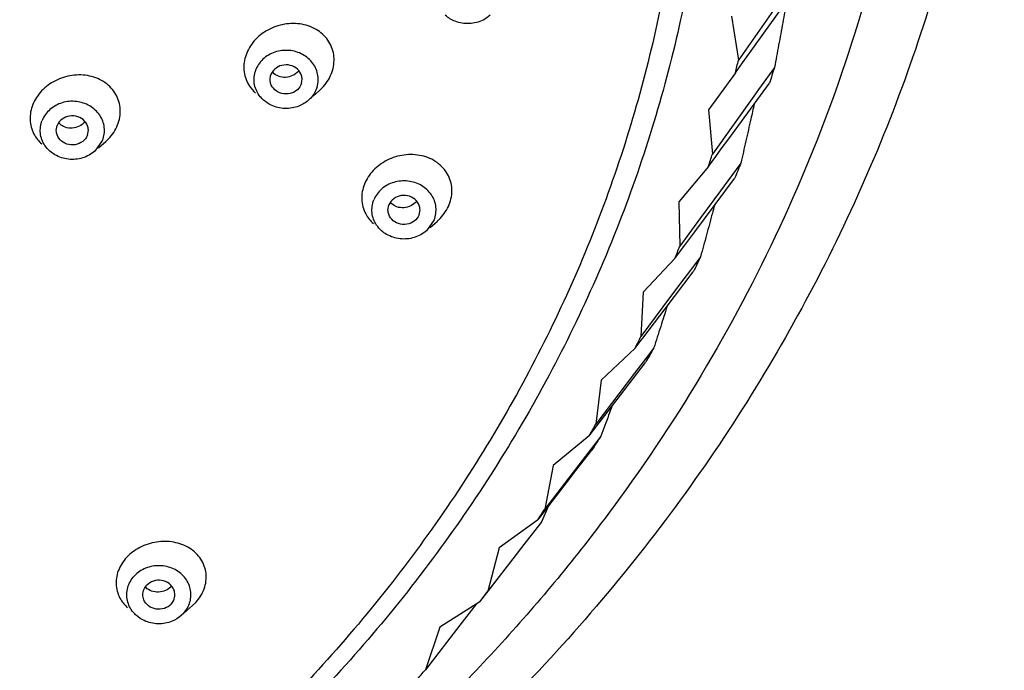
# Model space of a CAD drawing. Extents: x 0 to 975, y 0 to 1400.
# Drawn here: x 680 to 711, y 724 to 744 of the extents above; entities that cross this region are included whole.
import ezdxf

# ---------------------------------------------------------------- set-up
doc = ezdxf.new("R2010")
doc.units = 0
doc.header["$LTSCALE"] = 15
doc.header["$MEASUREMENT"] = 0
doc.layers.get('0').update_dxf_attribs({"linetype": 'CONTINUOUS'})
doc.layers.add('DEF_LAYER_AXIS', color=7, linetype='CONTINUOUS')
doc.layers.add('DEF_LAYER_ROUND_FEAT', color=7, linetype='CONTINUOUS')

msp = doc.modelspace()

# ---------------------------------------------------------------- linework, layer by layer
at = {"color": 7, "linetype": 'CONTINUOUS'}
for p, q in [((703.13298, 743.1773), (704.42649, 744.98262)), ((703.89355, 744.54317), (702.58497, 742.66976)), ((702.3662, 744.03902), (702.58497, 742.66976)), ((702.98159, 742.96602), (703.13298, 743.1773)), ((702.70679, 742.58247), (702.98159, 742.96602)), ((702.4882, 742.27739), (702.70679, 742.58247)), ((703.70778, 742.4457), (703.21396, 741.757)), ((702.4882, 742.27739), (701.64698, 741.12287)), ((702.27984, 740.22129), (703.55002, 741.95359)), ((703.21396, 741.757), (703.06069, 741.54325)), ((703.06069, 741.54325), (701.77045, 739.74386)), ((701.64698, 741.12287), (701.77045, 739.74386)), ((702.04991, 739.9077), (702.27984, 740.22129)), ((701.87407, 739.66788), (702.04991, 739.9077)), ((701.64669, 739.35778), (701.87407, 739.66788)), ((701.64669, 739.35778), (700.72714, 738.2534)), ((702.65697, 739.46257), (702.25345, 738.91259)), ((701.22359, 737.31965), (702.46544, 738.9804)), ((702.25345, 738.91259), (702.02164, 738.59664)), ((702.02164, 738.59664), (701.40492, 737.7561)), ((700.72714, 738.2534), (700.75482, 736.87008)), ((701.40492, 737.7561), (700.75482, 736.87008)), ((700.91596, 736.90825), (701.22359, 737.31965)), ((700.83987, 736.80649), (700.91596, 736.90825)), ((700.60456, 736.49181), (700.83987, 736.80649)), ((701.40157, 736.54513), (701.08997, 736.12864)), ((700.60456, 736.49181), (699.61031, 735.44194)), ((700.29886, 734.91886), (701.177, 736.07481)), ((701.08997, 736.12864), (700.78049, 735.71498)), ((700.78049, 735.71498), (700.22957, 734.97863)), ((699.61031, 735.44194), (699.54211, 734.05978)), ((700.22957, 734.97863), (699.54211, 734.05978)), ((699.96839, 734.48385), (700.29886, 734.91886)), ((699.60813, 734.00962), (699.96839, 734.48385)), ((699.36593, 733.6908), (699.58517, 733.97939)), ((699.58517, 733.97939), (699.60813, 734.00962)), ((699.36593, 733.6908), (698.30091, 732.69958)), ((699.94651, 733.70488), (699.72717, 733.41626)), ((698.90899, 732.23226), (699.68981, 733.24827)), ((699.72717, 733.41626), (699.34214, 732.90964)), ((699.34214, 732.90964), (698.85973, 732.27488)), ((698.30091, 732.69958), (698.13708, 731.32403)), ((698.85973, 732.27488), (698.13708, 731.32403)), ((698.51921, 731.72508), (698.90899, 732.23226)), ((698.06389, 731.13262), (698.51921, 731.72508)), ((697.93568, 730.9658), (698.06389, 731.13262)), ((697.93568, 730.9658), (696.80409, 730.03715)), ((698.1693, 730.78621), (697.71227, 730.19169)), ((698.29755, 730.95305), (698.1693, 730.78621)), ((697.44516, 729.78234), (698.00972, 730.51194)), ((697.71227, 730.19169), (697.30026, 729.65572)), ((696.80409, 730.03715), (696.54528, 728.67363)), ((697.3284, 729.63144), (697.44516, 729.78234)), ((697.30026, 729.65572), (696.54528, 728.67363)), ((696.88174, 729.05422), (697.3284, 729.63144)), ((696.35943, 728.37922), (696.88174, 729.05422)), ((696.65021, 728.75476), (696.46119, 728.30048)), ((696.31947, 728.32758), (695.12577, 727.46515)), ((696.42122, 728.24883), (695.89732, 727.57185)), ((696.31947, 728.32758), (696.35943, 728.37922)), ((696.46119, 728.30048), (696.42122, 728.24883)), ((695.12577, 727.46515), (694.77301, 726.11905)), ((695.89732, 727.57185), (695.55667, 727.13168)), ((695.55667, 727.13168), (694.77301, 726.11905)), ((694.52366, 725.78653), (695.06247, 726.48181)), ((694.52366, 725.78653), (693.27257, 724.99374)), ((694.41246, 725.71607), (693.90444, 725.06046)), ((693.90444, 725.06046), (692.82724, 723.67037)), ((693.27257, 724.99374), (692.82724, 723.67037))]:
    msp.add_line(p, q, dxfattribs=at)
for points, start_tangent, end_tangent in [([(650.81345, 814.04435), (659.77566, 813.43046), (668.53586, 811.60275), (676.89334, 808.60431), (684.65981, 804.50544), (691.66956, 799.39512), (697.75495, 793.39961), (702.79209, 786.64725), (706.67134, 779.28761), (709.30481, 771.49587), (710.64174, 763.43187), (710.65178, 755.27319), (709.33329, 747.20066), (706.7137, 739.39349), (702.84188, 732.01395), (697.80494, 725.24), (691.71363, 719.22454), (684.69358, 714.09786), (676.91494, 709.98744), (671.10726, 707.76311)], (1, 0), (-0.95024032, -0.3115178)), ([(650.81345, 809.92039), (656.45701, 809.66912), (662.04622, 808.91771), (667.52726, 807.67342), (672.84733, 805.94821), (677.9552, 803.75871), (682.80169, 801.12601), (687.34011, 798.07545), (691.52675, 794.63641), (695.32131, 790.84202), (698.68723, 786.72882), (701.5921, 782.33641), (704.00795, 777.7071), (705.9115, 772.88548), (707.28443, 767.91798), (708.11351, 762.85243), (708.39076, 757.73762), (708.11351, 752.62282), (707.28443, 747.55727), (705.9115, 742.58977), (704.00795, 737.76815), (701.5921, 733.13884), (698.68723, 728.74643), (695.32131, 724.63323), (691.52675, 720.83884), (690.98408, 720.35348)], (1, 0), (-0.74974227, -0.66172995)), ([(650.81345, 799.12683), (658.06417, 798.65683), (665.16729, 797.25642), (671.9782, 794.95409), (678.35826, 791.79671), (684.17759, 787.84857), (689.31772, 783.19003), (693.67402, 777.91592), (697.15779, 772.13363), (699.69813, 765.96084), (701.24332, 759.52323), (701.7619, 752.95184), (701.24332, 746.38046), (699.69813, 739.94285), (697.15779, 733.77006), (693.67402, 727.98777), (689.31772, 722.71366), (686.35162, 719.86505)], (1, 0), (-0.7498723, -0.66158259)), ([(704.08552, 744.52632), (703.96331, 743.83634), (703.83739, 743.1428), (703.70778, 742.4457)], (-0.17225802, -0.98505186), (-0.18483282, -0.98276998)), ([(702.4882, 742.27739), (702.53704, 742.47351), (702.58497, 742.66976)], (0.24389274, 0.96980221), (0.23501804, 0.97199101)), ([(703.70778, 742.4457), (703.6296, 742.19946), (703.55002, 741.95359)], (-0.29994271, -0.95395722), (-0.3105651, -0.95055211)), ([(703.07415, 741.30412), (702.97023, 740.83701), (702.81536, 740.15147), (702.65697, 739.46257)], (-0.21584785, -0.97642701), (-0.22590472, -0.9741494)), ([(701.64669, 739.35778), (701.70902, 739.55072), (701.77045, 739.74386)], (0.30958006, 0.95087338), (0.30093201, 0.9536456)), ([(702.65697, 739.46257), (702.56189, 739.22127), (702.46544, 738.9804)], (-0.36402852, -0.9313878), (-0.37431418, -0.92730195)), ([(701.83484, 738.13665), (701.77132, 737.90011), (701.58812, 737.2242), (701.40157, 736.54513)], (-0.25875055, -0.96594418), (-0.26651965, -0.96382948)), ([(700.60456, 736.49181), (700.68014, 736.68082), (700.75482, 736.87008)], (0.37336081, 0.92768621), (0.3649869, 0.93101265)), ([(701.40157, 736.54513), (701.28995, 736.30971), (701.177, 736.07481)], (-0.4259207, -0.9047605), (-0.43581786, -0.90003488)), ([(700.35882, 734.99769), (700.16048, 734.37255), (699.94651, 733.70488)], (-0.3010397, -0.95361161), (-0.3066006, -0.95183826)), ([(699.36593, 733.6908), (699.45445, 733.87514), (699.54211, 734.05978)], (0.43490093, 0.90047831), (0.42684331, 0.9043256)), ([(699.94651, 733.70488), (699.81881, 733.47628), (699.68981, 733.24827)], (-0.48532075, -0.87433619), (-0.49478471, -0.86901559)), ([(698.63667, 731.87757), (698.5381, 731.60776), (698.29755, 730.95305)], (-0.34263509, -0.93946857), (-0.34607401, -0.93820721)), ([(697.93568, 730.9658), (698.0368, 731.14474), (698.13708, 731.32403)], (0.49390832, 0.86951399), (0.48620339, 0.87384567)), ([(698.15426, 730.73216), (698.00972, 730.51194)], (-0.54648044, -0.83747187), (-0.55096711, -0.83452696)), ([(698.29755, 730.95305), (698.15426, 730.73216)], (-0.54197385, -0.84039535), (-0.54648044, -0.83747187)), ([(696.31947, 728.32758), (696.43279, 728.50041), (696.54528, 728.67363)], (0.5501347, 0.83507593), (0.54281298, 0.8398536)), ([(694.52366, 725.78653), (694.64873, 725.95258), (694.77301, 726.11905)], (0.60337558, 0.79745715), (0.59646184, 0.80264144)), ([(692.55535, 723.35269), (692.69168, 723.51129), (692.82724, 723.67037)], (0.6534687, 0.75695354), (0.6469822, 0.7625051))]:
    msp.add_spline(points, degree=3, dxfattribs=dict(at, start_tangent=start_tangent, end_tangent=end_tangent))
at = {"layer": 'DEF_LAYER_AXIS', "color": 7, "linetype": 'CONTINUOUS'}
for p, q in [((687.98542, 742.06629), (688.00159, 742.1875)), ((688.96752, 741.95293), (688.98369, 742.07414)), ((689.3261, 741.54848), (689.52248, 741.72258)), ((681.32376, 740.4793), (681.35346, 740.63743)), ((682.29315, 740.32745), (682.32285, 740.48558)), ((682.763, 740.17246), (682.52256, 739.83455)), ((682.63879, 739.9376), (682.86453, 740.13774)), ((691.66038, 737.99871), (691.69008, 738.15684)), ((692.62977, 737.84686), (692.65947, 738.00499)), ((693.09962, 737.69187), (692.85918, 737.35396)), ((692.97541, 737.45701), (693.20107, 737.65708)), ((685.28848, 725.42199), (685.56705, 725.66897)), ((685.56512, 725.66781), (685.66847, 725.76806)), ((685.28545, 725.42542), (685.21474, 725.35811))]:
    msp.add_line(p, q, dxfattribs=at)
for points, start_tangent, end_tangent in [([(694.84488, 744.06865), (694.62324, 743.92017), (694.19483, 743.81093), (693.75655, 743.88097), (693.44472, 744.06912)], (-0.74801054, -0.66368685), (-0.74759214, 0.66415811)), ([(689.93344, 742.35229), (689.96887, 742.84145), (689.7877, 743.29201), (689.41732, 743.62861), (688.91143, 743.79934), (688.36306, 743.77639), (687.85241, 743.57177), (687.45085, 743.21893), (687.21666, 742.77447)], (0.28351784, 0.95896696), (-0.28351784, -0.95896696)), ([(689.45048, 741.83565), (689.46712, 742.23871), (689.28915, 742.6084), (688.95182, 742.8715), (688.52195, 742.97589), (688.08466, 742.9009), (687.72658, 742.66139), (687.51863, 742.30478)], (0.28351784, 0.95896696), (-0.28351784, -0.95896696)), ([(687.21666, 742.77447), (687.179, 742.30136), (687.34473, 741.86289), (687.53641, 741.64321)], (-0.28351784, -0.95896696), (0.74861972, -0.66299963)), ([(688.98416, 742.07415), (688.96752, 742.1875), (688.83811, 742.39064), (688.61396, 742.50793), (688.35514, 742.50793), (688.131, 742.39064), (688.00159, 742.1875)], (-0.00991146, 0.99995088), (-0.28351784, -0.95896696)), ([(683.23284, 740.6514), (683.31595, 741.13806), (683.1798, 741.60212), (682.84595, 741.96573), (682.36047, 742.17496), (681.81534, 742.19325), (681.29493, 742.02938), (680.86592, 741.71104), (680.58985, 741.28567)], (0.37266765, 0.92796488), (-0.37266765, -0.92796488)), ([(687.78464, 741.42298), (687.67996, 741.53203), (687.50199, 741.90172), (687.51863, 742.30478)], (-0.74803504, 0.66365924), (0.28351784, 0.95896696)), ([(688.131, 741.74979), (688.00159, 741.95293), (687.98495, 742.06628)], (-0.74040826, 0.67215743), (-0.00991146, 0.99995088)), ([(688.46855, 742.1344), (688.25121, 742.16755), (688.0812, 742.28337), (688.06973, 742.29693)], (-0.99858923, -0.05309937), (-0.62829913, 0.77797185)), ([(688.87549, 742.33373), (688.86509, 742.32169), (688.68782, 742.19016), (688.46855, 742.1344)], (-0.64171587, -0.76694247), (-0.99858923, -0.05309937)), ([(689.52452, 741.72422), (689.69029, 741.89726), (689.93344, 742.35229)], (0.74781084, 0.66391185), (0.28351784, 0.95896696)), ([(688.83811, 741.74979), (688.61396, 741.6325), (688.35514, 741.6325), (688.131, 741.74979)], (-0.73863384, -0.67410685), (-0.74040826, 0.67215743)), ([(688.96752, 741.95293), (688.83811, 741.74979)], (-0.28351784, -0.95896696), (-0.73863384, -0.67410685)), ([(689.45048, 741.83565), (689.24253, 741.47904), (689.18493, 741.42317)], (-0.28351784, -0.95896696), (-0.7469191, -0.66491493)), ([(680.58985, 741.28567), (680.50598, 740.81633), (680.62753, 740.36543), (680.87061, 740.0594)], (-0.37266765, -0.92796488), (0.7482441, -0.66342352)), ([(682.763, 740.17246), (682.81833, 740.57268), (682.67659, 740.95502), (682.36585, 741.24376), (681.94765, 741.38171), (681.50482, 741.34155), (681.12507, 741.13123), (680.88361, 740.79241)], (0.37266765, 0.92796488), (-0.37266765, -0.92796488)), ([(689.18493, 741.42317), (688.88445, 741.23953), (688.44716, 741.16454), (688.01729, 741.26893), (687.78464, 741.42298)], (-0.7469191, -0.66491493), (-0.74803504, 0.66365924)), ([(682.32299, 740.48558), (682.31571, 740.56113), (682.20633, 740.77372), (681.99431, 740.90826), (681.73648, 740.92871), (681.50191, 740.82957), (681.35346, 740.63743)], (-0.00454418, 0.99998968), (-0.37266765, -0.92796488)), ([(681.12443, 739.83434), (680.97001, 740.00986), (680.82827, 740.3922), (680.88361, 740.79241)], (-0.7486721, 0.66294048), (0.37266765, 0.92796488)), ([(681.7638, 740.54965), (681.5523, 740.59978), (681.4091, 740.71125)], (-0.99966306, 0.02595686), (-0.63509426, 0.77243465)), ([(681.98597, 740.58792), (681.7638, 740.54965)], (-0.9348013, -0.35517114), (-0.99966306, 0.02595686)), ([(682.22044, 740.75482), (682.17412, 740.70497), (681.98597, 740.58792)], (-0.63138492, -0.77546959), (-0.9348013, -0.35517114)), ([(682.86688, 740.13969), (682.94696, 740.21651), (683.23284, 740.6514)], (0.74693436, 0.66489778), (0.37266765, 0.92796488)), ([(681.44028, 740.19116), (681.3309, 740.40375), (681.32362, 740.4793)], (-0.678568, 0.73453759), (-0.00454418, 0.99998968)), ([(682.29315, 740.32745), (682.1447, 740.1353)], (-0.37266765, -0.92796488), (-0.79400718, -0.60790838)), ([(682.1447, 740.1353), (681.91013, 740.03617), (681.65229, 740.05661), (681.44028, 740.19116)], (-0.79400718, -0.60790838), (-0.678568, 0.73453759)), ([(682.52256, 739.83455), (682.14179, 739.62332), (681.69896, 739.58316), (681.28076, 739.72112), (681.12443, 739.83434)], (-0.74693946, -0.66489205), (-0.7486721, 0.66294048)), ([(693.56946, 738.17081), (693.65261, 738.65532), (693.51833, 739.11734), (693.19063, 739.4784), (692.71511, 739.68925), (692.16194, 739.71312), (691.63627, 739.55062), (691.20319, 739.23094), (690.92647, 738.80508)], (0.37266765, 0.92796488), (-0.37266765, -0.92796488)), ([(690.92647, 738.80508), (690.84272, 738.33428), (690.96581, 737.88193), (691.2076, 737.57849)], (-0.37266765, -0.92796488), (0.74832984, -0.66332681)), ([(693.09962, 737.69187), (693.15495, 738.09209), (693.01321, 738.47443), (692.70247, 738.76317), (692.28427, 738.90112), (691.84144, 738.86096), (691.46169, 738.65064), (691.22023, 738.31182)], (0.37266765, 0.92796488), (-0.37266765, -0.92796488)), ([(692.65961, 738.00499), (692.65233, 738.08054), (692.54294, 738.29313), (692.33093, 738.42767), (692.0731, 738.44812), (691.83853, 738.34898), (691.69008, 738.15684)], (-0.00454418, 0.99998968), (-0.37266765, -0.92796488)), ([(691.46105, 737.35375), (691.30663, 737.52927), (691.16489, 737.91161), (691.22023, 738.31182)], (-0.7486721, 0.66294048), (0.37266765, 0.92796488)), ([(692.10043, 738.06899), (691.88892, 738.11911), (691.7457, 738.23063)], (-0.99966552, 0.02586214), (-0.63494942, 0.77255371)), ([(692.32261, 738.10729), (692.10043, 738.06899)], (-0.93473667, -0.35534117), (-0.99966552, 0.02586214)), ([(692.55706, 738.27423), (692.51075, 738.22438), (692.32261, 738.10729)], (-0.63133776, -0.77550798), (-0.93473667, -0.35534117)), ([(693.20345, 737.65906), (693.2847, 737.73708), (693.56946, 738.17081)], (0.74692872, 0.66490412), (0.37266765, 0.92796488)), ([(691.7769, 737.71057), (691.66752, 737.92316), (691.66023, 737.99871)], (-0.678568, 0.73453759), (-0.00454418, 0.99998968)), ([(692.62977, 737.84686), (692.48132, 737.65471)], (-0.37266765, -0.92796488), (-0.79400718, -0.60790838)), ([(692.48132, 737.65471), (692.24675, 737.55558), (691.98891, 737.57602), (691.7769, 737.71057)], (-0.79400718, -0.60790838), (-0.678568, 0.73453759)), ([(692.85918, 737.35396), (692.47841, 737.14273), (692.03558, 737.10257), (691.61738, 737.24053), (691.46105, 737.35375)], (-0.74693946, -0.66489205), (-0.7486721, 0.66294048)), ([(685.66847, 725.76806), (685.93255, 726.1964), (685.99063, 726.67099), (685.83071, 727.11381), (685.47435, 727.45823), (684.98811, 727.64407), (684.44707, 727.65135), (683.92969, 727.48315), (683.51388, 727.16902)], (0.67937567, 0.73379064), (-0.67937567, -0.73379064)), ([(683.51388, 727.16902), (683.25415, 726.75311), (683.18942, 726.29143), (683.33328, 725.85566), (683.54567, 725.6036)], (-0.67937567, -0.73379064), (0.74909307, -0.66246477)), ([(685.48848, 725.78434), (685.49958, 726.18756), (685.31654, 726.55521), (684.97561, 726.81448), (684.54433, 726.91401), (684.10812, 726.83408), (683.75336, 726.59054)], (0.27053674, 0.96270965), (-0.67937567, -0.73379064)), ([(683.81933, 725.36079), (683.72227, 725.46075), (683.53923, 725.8284), (683.55033, 726.23162), (683.75336, 726.59054)], (-0.74781821, 0.66390355), (0.67937567, 0.73379064)), ([(685.01923, 726.00716), (684.98925, 726.16297), (684.8408, 726.35512), (684.60623, 726.45425), (684.34839, 726.43381), (684.13638, 726.29926)], (-0.00043187, 0.99999991), (-0.67937567, -0.73379064)), ([(684.01957, 726.0088), (684.027, 726.08667), (684.13638, 726.29926)], (-0.00043187, 0.99999991), (0.67937567, 0.73379064)), ([(684.51057, 726.08884), (684.2937, 726.12069), (684.12103, 726.23221), (684.10762, 726.24725)], (-0.99881487, -0.04867096), (-0.64618657, 0.76317948)), ([(684.72723, 726.14123), (684.51057, 726.08884)], (-0.91023785, -0.41408582), (-0.99881487, -0.04867096)), ([(684.90242, 726.26616), (684.72723, 726.14123)], (-0.67937567, -0.73379064), (-0.91023784, -0.41408582)), ([(684.04956, 725.85299), (684.01957, 726.0088)], (-0.37148448, 0.92843916), (-0.00043187, 0.99999991)), ([(684.90242, 725.7167), (684.69041, 725.58215), (684.43258, 725.56171), (684.19801, 725.66084), (684.04956, 725.85299)], (-0.67937567, -0.73379064), (-0.37148448, 0.92843916)), ([(684.90242, 725.7167), (685.01181, 725.92929), (685.01923, 726.00716)], (0.67937567, 0.73379064), (-0.00043187, 0.99999991)), ([(685.28545, 725.42542), (685.48848, 725.78434)], (0.67937567, 0.73379064), (0.27053674, 0.96270965)), ([(685.21541, 725.35734), (684.93069, 725.18188), (684.49447, 725.10195), (684.06319, 725.20148), (683.81933, 725.36079)], (-0.75213761, -0.65900609), (-0.74781821, 0.66390355))]:
    msp.add_spline(points, degree=3, dxfattribs=dict(at, start_tangent=start_tangent, end_tangent=end_tangent))
at = {"layer": 'DEF_LAYER_ROUND_FEAT', "color": 7, "linetype": 'CONTINUOUS', "start_tangent": (1, 0), "end_tangent": (-0.74600958, -0.66593521)}
msp.add_spline([(650.81345, 798.16437), (654.86434, 798.01599), (659.34979, 797.5017), (664.33073, 796.48382), (669.78242, 794.79093), (675.49789, 792.28349), (681.19989, 788.88174), (686.53538, 784.63179), (691.16729, 779.72741), (694.95583, 774.32979), (697.87354, 768.49896), (699.86528, 762.32918), (700.87623, 755.9834), (700.89154, 749.55521), (699.91084, 743.20562), (697.94869, 737.02852), (695.05416, 731.17836), (691.27025, 725.7419), (686.69153, 720.85491), (686.03755, 720.26024)], degree=3, dxfattribs=at)

doc.saveas('drawing.dxf')
